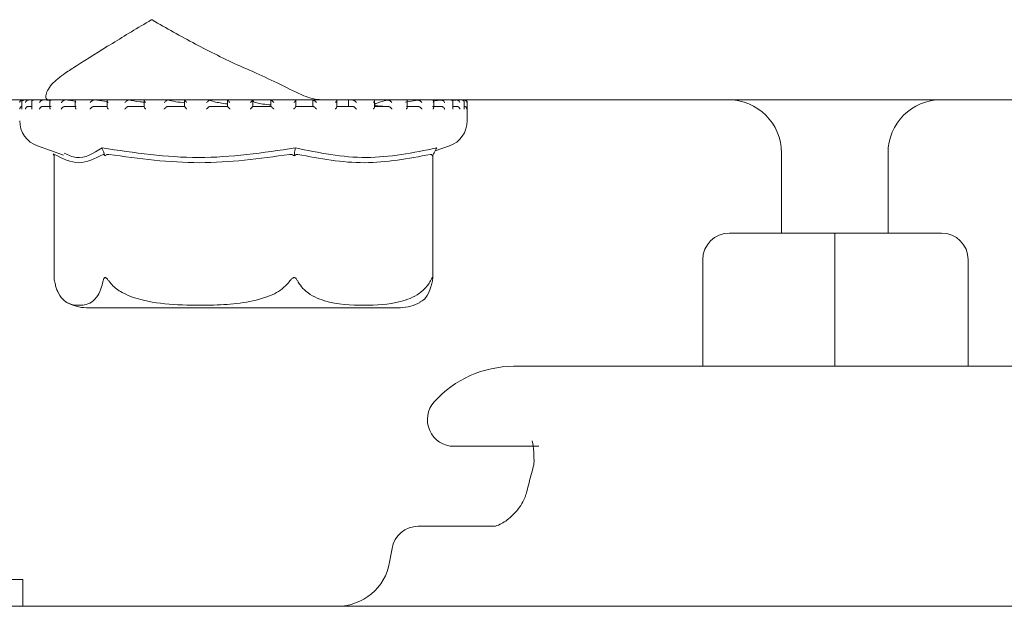
# Model space of a CAD drawing. Units: millimetres. Extents: x 1348 to 3309, y 400 to 2965.
# Drawn here: x 2650 to 2687, y 2261 to 2283 of the extents above; entities that cross this region are included whole.
import ezdxf

# ---------------------------------------------------------------- set-up
doc = ezdxf.new("R2010")
doc.units = ezdxf.units.MM
doc.header["$LTSCALE"] = 15

msp = doc.modelspace()

# ---------------------------------------------------------------- linework, layer by layer
at = {"color": 7, "linetype": 'Continuous', "lineweight": 18}
for p, q in [((2651.312, 2279.765), (2624.062, 2279.765)), ((2650.354, 2279.755), (2650.346, 2279.755)), ((2650.369, 2279.755), (2650.354, 2279.755)), ((2650.363, 2279.755), (2650.357, 2279.755)), ((2650.581, 2279.755), (2650.41, 2279.755)), ((2650.592, 2279.755), (2650.586, 2279.755)), ((2651.124, 2279.755), (2650.764, 2279.755)), ((2651.13, 2279.755), (2651.124, 2279.755)), ((2651.385, 2279.73), (2651.13, 2279.755)), ((2661.573, 2279.765), (2651.312, 2279.765)), ((2651.379, 2279.705), (2651.379, 2279.464)), ((2651.942, 2279.755), (2651.428, 2279.755)), ((2651.957, 2279.755), (2651.952, 2279.755)), ((2652.336, 2279.714), (2651.957, 2279.755)), ((2652.334, 2279.72), (2652.334, 2279.481)), ((2653.038, 2279.755), (2652.506, 2279.755)), ((2653.04, 2279.755), (2653.036, 2279.755)), ((2653.527, 2279.694), (2653.04, 2279.755)), ((2653.527, 2279.734), (2653.527, 2279.494)), ((2654.326, 2279.755), (2653.545, 2279.755)), ((2654.34, 2279.755), (2654.337, 2279.755)), ((2655.807, 2279.755), (2654.911, 2279.755)), ((2654.913, 2279.745), (2654.913, 2279.504)), ((2655.805, 2279.755), (2655.803, 2279.755)), ((2656.439, 2279.751), (2656.439, 2279.512)), ((2657.367, 2279.755), (2656.44, 2279.755)), ((2657.379, 2279.755), (2657.378, 2279.755)), ((2659.008, 2279.755), (2658.037, 2279.755)), ((2658.045, 2279.754), (2658.045, 2279.514)), ((2659.002, 2279.515), (2659.002, 2279.755)), ((2660.603, 2279.755), (2659.671, 2279.755)), ((2659.671, 2279.755), (2659.671, 2279.515)), ((2659.671, 2279.755), (2659.671, 2279.755)), ((2660.616, 2279.512), (2660.616, 2279.753)), ((2661.248, 2279.732), (2661.248, 2279.515)), ((2662.154, 2279.755), (2661.25, 2279.755)), ((2661.254, 2279.753), (2661.256, 2279.755)), ((2661.254, 2279.753), (2661.28, 2279.732)), ((2700.111, 2279.765), (2661.573, 2279.765)), ((2662.157, 2279.506), (2662.157, 2279.746)), ((2662.585, 2279.753), (2662.585, 2279.515)), ((2662.585, 2279.753), (2662.585, 2279.515)), ((2662.735, 2279.753), (2662.742, 2279.755)), ((2663.541, 2279.755), (2662.746, 2279.755)), ((2663.568, 2279.496), (2663.568, 2279.736)), ((2664.06, 2279.753), (2664.069, 2279.755)), ((2664.765, 2279.755), (2664.067, 2279.755)), ((2665.176, 2279.753), (2664.729, 2279.672)), ((2664.793, 2279.483), (2664.793, 2279.723)), ((2665.176, 2279.753), (2665.188, 2279.755)), ((2665.734, 2279.755), (2665.196, 2279.755)), ((2665.786, 2279.467), (2665.786, 2279.707)), ((2666.042, 2279.753), (2665.811, 2279.722)), ((2666.042, 2279.753), (2666.056, 2279.755)), ((2666.445, 2279.755), (2666.059, 2279.755)), ((2666.623, 2279.753), (2666.474, 2279.737)), ((2666.623, 2279.753), (2666.639, 2279.755)), ((2666.847, 2279.755), (2666.649, 2279.755)), ((2666.898, 2279.753), (2666.915, 2279.755)), ((2666.946, 2279.755), (2666.924, 2279.755)), ((2650.323, 2279.668), (2650.323, 2279.429)), ((2650.583, 2279.515), (2650.7, 2279.515)), ((2650.7, 2279.687), (2650.7, 2279.448)), ((2651.121, 2279.515), (2651.429, 2279.515)), ((2651.949, 2279.515), (2652.368, 2279.515)), ((2653.034, 2279.515), (2653.548, 2279.515)), ((2654.335, 2279.515), (2654.923, 2279.515)), ((2655.802, 2279.515), (2656.442, 2279.515)), ((2657.377, 2279.515), (2658.045, 2279.515)), ((2659.002, 2279.515), (2659.672, 2279.515)), ((2660.613, 2279.515), (2661.259, 2279.515)), ((2660.847, 2279.515), (2660.616, 2279.522)), ((2662.148, 2279.515), (2662.746, 2279.515)), ((2663.549, 2279.515), (2664.075, 2279.515)), ((2664.761, 2279.515), (2665.196, 2279.515)), ((2665.739, 2279.515), (2666.064, 2279.515)), ((2666.509, 2279.45), (2666.509, 2279.69)), ((2666.509, 2279.515), (2666.648, 2279.515)), ((2666.933, 2279.431), (2666.933, 2279.671)), ((2667.046, 2278.975), (2667.046, 2279.655)), ((2650.916, 2278.031), (2651.893, 2277.689)), ((2665.84, 2277.843), (2666.377, 2278.031)), ((2651.508, 2277.741), (2651.543, 2277.678)), ((2651.543, 2277.703), (2651.543, 2273.058)), ((2653.421, 2277.741), (2653.454, 2277.659)), ((2660.559, 2277.741), (2660.547, 2277.659)), ((2665.785, 2277.741), (2665.74, 2277.659)), ((2665.75, 2273.058), (2665.75, 2277.678)), ((2678.842, 2274.765), (2678.842, 2277.765)), ((2682.842, 2277.765), (2682.842, 2274.765)), ((2676.888, 2274.765), (2680.842, 2274.765)), ((2680.842, 2274.765), (2680.842, 2273.765)), ((2680.842, 2274.765), (2684.847, 2274.765)), ((2675.888, 2273.765), (2675.888, 2269.765)), ((2680.842, 2273.765), (2680.842, 2269.765)), ((2685.847, 2273.765), (2685.847, 2269.765)), ((2652.756, 2271.965), (2664.536, 2271.965)), ((2692.899, 2269.765), (2668.785, 2269.765)), ((2669.739, 2266.765), (2666.549, 2266.765)), ((2665.21, 2263.765), (2668.061, 2263.765)), ((2664.225, 2262.939), (2664.133, 2262.418)), ((2650.365, 2261.765), (2636.365, 2261.765)), ((2650.365, 2260.765), (2650.365, 2261.765)), ((2643.365, 2260.765), (2653.176, 2260.765)), ((2653.176, 2260.765), (2655.561, 2260.765)), ((2655.561, 2260.765), (2706.122, 2260.765))]:
    msp.add_line(p, q, dxfattribs=at)
for centre, radius, start, end in [((2650.346, 2279.655), 0.1, 90, 180), ((2650.346, 2279.655), 0.1, 84.6107, 90), ((2666.946, 2279.655), 0.1, 0, 90), ((2676.842, 2277.765), 2, 0, 90), ((2684.842, 2277.765), 2, 90, 180), ((2651.246, 2278.975), 1, 180, 250.71), ((2666.046, 2278.975), 1, 289.29, 0), ((2676.888, 2273.765), 1, 90, 180), ((2684.847, 2273.765), 1, 0, 90), ((2652.756, 2273.465), 1.5, 240.11, 270), ((2664.536, 2273.465), 1.5, 270, 299.9286), ((2668.785, 2265.765), 4, 90, 138.1897), ((2666.549, 2267.765), 1, 138.1897, 270), ((2665.21, 2262.765), 1, 90, 170), ((2662.164, 2262.765), 2, 270, 350)]:
    msp.add_arc(centre, radius, start, end, dxfattribs=at)
for points, knots in [([(2655.202, 2282.765), (2655.197, 2282.762), (2654.684, 2282.464), (2653.688, 2281.862), (2652.636, 2281.195), (2652.095, 2280.853), (2651.957, 2280.765)], [0, 0, 0, 0, 0.004559, 0.422535, 0.852677, 1, 1, 1, 1]), ([(2659.119, 2280.765), (2658.917, 2280.853), (2658.144, 2281.187), (2656.815, 2281.853), (2655.736, 2282.455), (2655.208, 2282.762), (2655.202, 2282.765)], [0, 0, 0, 0, 0.147324, 0.564997, 0.995444, 1, 1, 1, 1]), ([(2651.312, 2279.765), (2651.311, 2279.765), (2651.253, 2279.766), (2651.182, 2279.884), (2651.369, 2280.322), (2651.769, 2280.624), (2651.957, 2280.765)], [0, 0, 0, 0, 0.004964, 0.322738, 0.683141, 1, 1, 1, 1]), ([(2659.119, 2280.765), (2659.425, 2280.624), (2660.079, 2280.322), (2660.908, 2279.884), (2661.372, 2279.766), (2661.57, 2279.765), (2661.573, 2279.765)], [0, 0, 0, 0, 0.316861, 0.677263, 0.995038, 1, 1, 1, 1]), ([(2650.357, 2279.755), (2650.348, 2279.755), (2650.331, 2279.754), (2650.304, 2279.744), (2650.277, 2279.724), (2650.257, 2279.694), (2650.251, 2279.669), (2650.25, 2279.656), (2650.25, 2279.655)], [0, 0, 0, 0, 0.1352757, 0.2699754, 0.455317, 0.7117113, 0.9896812, 1, 1, 1, 1]), ([(2650.419, 2279.755), (2650.411, 2279.755), (2650.394, 2279.755), (2650.369, 2279.747), (2650.345, 2279.731), (2650.325, 2279.7), (2650.322, 2279.672), (2650.324, 2279.656), (2650.324, 2279.655)], [0, 0, 0, 0, 0.1274242, 0.2545, 0.4209806, 0.6496319, 0.9899992, 1, 1, 1, 1]), ([(2650.586, 2279.755), (2650.577, 2279.755), (2650.56, 2279.754), (2650.532, 2279.744), (2650.502, 2279.724), (2650.476, 2279.694), (2650.465, 2279.669), (2650.462, 2279.656), (2650.462, 2279.655)], [0, 0, 0, 0, 0.135165, 0.269855, 0.455304, 0.711678, 0.989681, 1, 1, 1, 1]), ([(2650.777, 2279.755), (2650.769, 2279.755), (2650.753, 2279.755), (2650.73, 2279.747), (2650.711, 2279.731), (2650.698, 2279.7), (2650.7, 2279.672), (2650.706, 2279.656), (2650.706, 2279.655)], [0, 0, 0, 0, 0.127324, 0.254381, 0.420938, 0.649641, 0.990008, 1, 1, 1, 1]), ([(2651.124, 2279.755), (2651.116, 2279.755), (2651.1, 2279.754), (2651.071, 2279.744), (2651.04, 2279.724), (2651.009, 2279.694), (2650.994, 2279.669), (2650.989, 2279.656), (2650.988, 2279.655)], [0, 0, 0, 0, 0.135217, 0.26995, 0.455311, 0.71169, 0.989685, 1, 1, 1, 1]), ([(2651.438, 2279.755), (2651.43, 2279.755), (2651.415, 2279.755), (2651.397, 2279.747), (2651.382, 2279.731), (2651.377, 2279.7), (2651.384, 2279.672), (2651.393, 2279.656), (2651.393, 2279.655)], [0, 0, 0, 0, 0.127343, 0.254361, 0.42094, 0.649619, 0.989992, 1, 1, 1, 1]), ([(2651.952, 2279.755), (2651.944, 2279.755), (2651.929, 2279.754), (2651.902, 2279.744), (2651.87, 2279.724), (2651.836, 2279.694), (2651.817, 2279.669), (2651.809, 2279.656), (2651.809, 2279.655)], [0, 0, 0, 0, 0.1352625, 0.2698844, 0.4552129, 0.7116778, 0.9896921, 1, 1, 1, 1]), ([(2652.335, 2279.72), (2652.335, 2279.715), (2652.335, 2279.696), (2652.347, 2279.672), (2652.359, 2279.656), (2652.359, 2279.655)], [0, 0, 0, 0, 0.2781078, 0.9793321, 1, 1, 1, 1]), ([(2653.036, 2279.755), (2653.03, 2279.755), (2653.017, 2279.754), (2652.992, 2279.744), (2652.96, 2279.724), (2652.924, 2279.694), (2652.902, 2279.669), (2652.893, 2279.656), (2652.892, 2279.655)], [0, 0, 0, 0, 0.135174, 0.269895, 0.455293, 0.711742, 0.989697, 1, 1, 1, 1]), ([(2653.554, 2279.755), (2653.548, 2279.755), (2653.538, 2279.755), (2653.528, 2279.747), (2653.525, 2279.731), (2653.535, 2279.7), (2653.553, 2279.672), (2653.566, 2279.656), (2653.566, 2279.655)], [0, 0, 0, 0, 0.127325, 0.254359, 0.420927, 0.649617, 0.98999, 1, 1, 1, 1]), ([(2654.337, 2279.755), (2654.332, 2279.755), (2654.322, 2279.754), (2654.299, 2279.744), (2654.269, 2279.724), (2654.233, 2279.694), (2654.209, 2279.669), (2654.197, 2279.656), (2654.197, 2279.655)], [0, 0, 0, 0, 0.13524, 0.269851, 0.455217, 0.711623, 0.989669, 1, 1, 1, 1]), ([(2654.96, 2279.667), (2654.894, 2279.674), (2654.631, 2279.701), (2654.465, 2279.732), (2654.34, 2279.755)], [0, 0, 0, 0, 0.249563, 1, 1, 1, 1]), ([(2654.928, 2279.755), (2654.924, 2279.755), (2654.916, 2279.755), (2654.912, 2279.747), (2654.915, 2279.731), (2654.932, 2279.7), (2654.954, 2279.672), (2654.969, 2279.656), (2654.969, 2279.655)], [0, 0, 0, 0, 0.127328, 0.254382, 0.42094, 0.649607, 0.98999, 1, 1, 1, 1]), ([(2655.803, 2279.755), (2655.799, 2279.755), (2655.792, 2279.754), (2655.773, 2279.744), (2655.746, 2279.724), (2655.71, 2279.694), (2655.685, 2279.669), (2655.673, 2279.656), (2655.672, 2279.655)], [0, 0, 0, 0, 0.135213, 0.269852, 0.455214, 0.711638, 0.989674, 1, 1, 1, 1]), ([(2656.439, 2279.646), (2656.322, 2279.66), (2656.035, 2279.694), (2655.891, 2279.732), (2655.805, 2279.755)], [0, 0, 0, 0, 0.403975, 1, 1, 1, 1]), ([(2656.445, 2279.755), (2656.442, 2279.755), (2656.438, 2279.755), (2656.439, 2279.747), (2656.448, 2279.731), (2656.472, 2279.7), (2656.497, 2279.672), (2656.513, 2279.656), (2656.513, 2279.655)], [0, 0, 0, 0, 0.127363, 0.254389, 0.420917, 0.649626, 0.990021, 1, 1, 1, 1]), ([(2657.378, 2279.755), (2657.376, 2279.755), (2657.372, 2279.754), (2657.358, 2279.744), (2657.335, 2279.724), (2657.301, 2279.694), (2657.276, 2279.669), (2657.263, 2279.656), (2657.262, 2279.655)], [0, 0, 0, 0, 0.135204, 0.269843, 0.455228, 0.711674, 0.989716, 1, 1, 1, 1]), ([(2658.045, 2279.605), (2657.858, 2279.632), (2657.53, 2279.679), (2657.424, 2279.732), (2657.379, 2279.755)], [0, 0, 0, 0, 0.571897, 1, 1, 1, 1]), ([(2658.046, 2279.755), (2658.046, 2279.755), (2658.044, 2279.755), (2658.051, 2279.747), (2658.066, 2279.731), (2658.095, 2279.7), (2658.122, 2279.672), (2658.139, 2279.656), (2658.139, 2279.655)], [0, 0, 0, 0, 0.127366, 0.254395, 0.42096, 0.649659, 0.989975, 1, 1, 1, 1]), ([(2659.002, 2279.755), (2659.002, 2279.755), (2659.002, 2279.754), (2658.992, 2279.744), (2658.974, 2279.724), (2658.944, 2279.694), (2658.919, 2279.669), (2658.906, 2279.656), (2658.905, 2279.655)], [0, 0, 0, 0, 0.135185, 0.269849, 0.455208, 0.711658, 0.989668, 1, 1, 1, 1]), ([(2659.671, 2279.572), (2659.567, 2279.581), (2659.24, 2279.61), (2659.024, 2279.673), (2659.015, 2279.72), (2659.012, 2279.736)], [0, 0, 0, 0, 0.237296, 0.740257, 1, 1, 1, 1]), ([(2659.671, 2279.755), (2659.672, 2279.755), (2659.674, 2279.755), (2659.686, 2279.747), (2659.706, 2279.731), (2659.739, 2279.7), (2659.768, 2279.672), (2659.784, 2279.656), (2659.785, 2279.655)], [0, 0, 0, 0, 0.127376, 0.2544, 0.421008, 0.649712, 0.990048, 1, 1, 1, 1]), ([(2660.612, 2279.755), (2660.614, 2279.755), (2660.617, 2279.754), (2660.613, 2279.744), (2660.6, 2279.724), (2660.575, 2279.694), (2660.551, 2279.669), (2660.539, 2279.656), (2660.538, 2279.655)], [0, 0, 0, 0, 0.1352, 0.26988, 0.455253, 0.711716, 0.989745, 1, 1, 1, 1]), ([(2661.256, 2279.755), (2661.259, 2279.755), (2661.264, 2279.755), (2661.281, 2279.747), (2661.305, 2279.731), (2661.342, 2279.7), (2661.37, 2279.672), (2661.386, 2279.656), (2661.386, 2279.655)], [0, 0, 0, 0, 0.127399, 0.254394, 0.420953, 0.649607, 0.989936, 1, 1, 1, 1]), ([(2662.147, 2279.755), (2662.15, 2279.755), (2662.157, 2279.754), (2662.158, 2279.744), (2662.151, 2279.724), (2662.132, 2279.694), (2662.111, 2279.669), (2662.099, 2279.656), (2662.098, 2279.655)], [0, 0, 0, 0, 0.135195, 0.269864, 0.455256, 0.711682, 0.989635, 1, 1, 1, 1]), ([(2662.883, 2279.655), (2662.882, 2279.656), (2662.868, 2279.672), (2662.841, 2279.7), (2662.802, 2279.731), (2662.774, 2279.747), (2662.754, 2279.755), (2662.746, 2279.755), (2662.742, 2279.755)], [0, 0, 0, 0, 0.010048, 0.350388, 0.579077, 0.745607, 0.872698, 1, 1, 1, 1]), ([(2663.526, 2279.655), (2663.526, 2279.656), (2663.537, 2279.669), (2663.555, 2279.694), (2663.568, 2279.724), (2663.569, 2279.744), (2663.562, 2279.754), (2663.552, 2279.755), (2663.547, 2279.755)], [0, 0, 0, 0, 0.01025, 0.288256, 0.544712, 0.730108, 0.864793, 1, 1, 1, 1]), ([(2664.06, 2279.753), (2663.881, 2279.708), (2663.51, 2279.612), (2663.57, 2279.527), (2663.857, 2279.518), (2663.959, 2279.515)], [0, 0, 0, 0, 0.373152, 0.777742, 1, 1, 1, 1]), ([(2664.217, 2279.655), (2664.216, 2279.656), (2664.204, 2279.672), (2664.178, 2279.7), (2664.139, 2279.731), (2664.109, 2279.747), (2664.086, 2279.755), (2664.075, 2279.755), (2664.069, 2279.755)], [0, 0, 0, 0, 0.009997, 0.350352, 0.579092, 0.74565, 0.872697, 1, 1, 1, 1]), ([(2664.766, 2279.655), (2664.767, 2279.656), (2664.776, 2279.669), (2664.789, 2279.694), (2664.795, 2279.724), (2664.79, 2279.744), (2664.778, 2279.754), (2664.765, 2279.755), (2664.759, 2279.755)], [0, 0, 0, 0, 0.01035, 0.288299, 0.544737, 0.730147, 0.864807, 1, 1, 1, 1]), ([(2665.336, 2279.655), (2665.336, 2279.656), (2665.326, 2279.672), (2665.303, 2279.7), (2665.265, 2279.731), (2665.234, 2279.747), (2665.208, 2279.755), (2665.195, 2279.755), (2665.188, 2279.755)], [0, 0, 0, 0, 0.0099827, 0.3503213, 0.5790705, 0.7455761, 0.8726403, 1, 1, 1, 1]), ([(2665.771, 2279.655), (2665.771, 2279.656), (2665.778, 2279.669), (2665.787, 2279.694), (2665.787, 2279.724), (2665.775, 2279.744), (2665.758, 2279.754), (2665.743, 2279.755), (2665.736, 2279.755)], [0, 0, 0, 0, 0.010308, 0.288309, 0.544743, 0.730113, 0.864799, 1, 1, 1, 1]), ([(2666.199, 2279.655), (2666.198, 2279.656), (2666.191, 2279.672), (2666.173, 2279.7), (2666.137, 2279.731), (2666.106, 2279.747), (2666.079, 2279.755), (2666.064, 2279.755), (2666.056, 2279.755)], [0, 0, 0, 0, 0.009987, 0.3504, 0.579013, 0.745582, 0.872728, 1, 1, 1, 1]), ([(2666.502, 2279.655), (2666.502, 2279.656), (2666.507, 2279.669), (2666.511, 2279.694), (2666.503, 2279.724), (2666.486, 2279.744), (2666.465, 2279.754), (2666.449, 2279.755), (2666.441, 2279.755)], [0, 0, 0, 0, 0.01034, 0.288323, 0.544749, 0.730165, 0.864813, 1, 1, 1, 1]), ([(2666.771, 2279.655), (2666.771, 2279.656), (2666.766, 2279.672), (2666.753, 2279.7), (2666.721, 2279.731), (2666.692, 2279.747), (2666.664, 2279.755), (2666.648, 2279.755), (2666.639, 2279.755)], [0, 0, 0, 0, 0.0100184, 0.3503518, 0.5790626, 0.7456493, 0.8725842, 1, 1, 1, 1]), ([(2666.931, 2279.655), (2666.932, 2279.656), (2666.934, 2279.669), (2666.933, 2279.694), (2666.918, 2279.724), (2666.896, 2279.744), (2666.871, 2279.754), (2666.854, 2279.755), (2666.846, 2279.755)], [0, 0, 0, 0, 0.010303, 0.288304, 0.544764, 0.730163, 0.864799, 1, 1, 1, 1]), ([(2667.031, 2279.655), (2667.031, 2279.656), (2667.03, 2279.672), (2667.021, 2279.7), (2666.995, 2279.731), (2666.968, 2279.747), (2666.941, 2279.755), (2666.924, 2279.755), (2666.915, 2279.755)], [0, 0, 0, 0, 0.0100056, 0.3503811, 0.5790325, 0.7455937, 0.8725557, 1, 1, 1, 1]), ([(2650.323, 2279.51), (2650.316, 2279.508), (2650.299, 2279.501), (2650.274, 2279.48), (2650.256, 2279.451), (2650.251, 2279.427), (2650.25, 2279.416), (2650.25, 2279.415)], [0, 0, 0, 0, 0.133151, 0.369059, 0.695359, 0.987391, 1, 1, 1, 1]), ([(2650.324, 2279.429), (2650.324, 2279.425), (2650.323, 2279.42), (2650.324, 2279.416), (2650.324, 2279.415)], [0, 0, 0, 0, 0.8942916, 1, 1, 1, 1]), ([(2650.583, 2279.515), (2650.574, 2279.515), (2650.556, 2279.513), (2650.528, 2279.502), (2650.498, 2279.481), (2650.474, 2279.451), (2650.465, 2279.427), (2650.462, 2279.416), (2650.462, 2279.415)], [0, 0, 0, 0, 0.139733, 0.278925, 0.475128, 0.746612, 0.989513, 1, 1, 1, 1]), ([(2650.701, 2279.448), (2650.701, 2279.437), (2650.702, 2279.427), (2650.706, 2279.416), (2650.706, 2279.415)], [0, 0, 0, 0, 0.956864, 1, 1, 1, 1]), ([(2651.121, 2279.515), (2651.113, 2279.515), (2651.096, 2279.513), (2651.067, 2279.502), (2651.035, 2279.481), (2651.007, 2279.451), (2650.993, 2279.427), (2650.989, 2279.416), (2650.988, 2279.415)], [0, 0, 0, 0, 0.139774, 0.278884, 0.475177, 0.746559, 0.989516, 1, 1, 1, 1]), ([(2651.381, 2279.464), (2651.381, 2279.459), (2651.38, 2279.445), (2651.387, 2279.427), (2651.393, 2279.416), (2651.393, 2279.415)], [0, 0, 0, 0, 0.329021, 0.972223, 1, 1, 1, 1]), ([(2651.949, 2279.515), (2651.941, 2279.515), (2651.926, 2279.513), (2651.898, 2279.502), (2651.865, 2279.481), (2651.833, 2279.451), (2651.816, 2279.427), (2651.809, 2279.416), (2651.809, 2279.415)], [0, 0, 0, 0, 0.139778, 0.27896, 0.475203, 0.746577, 0.989524, 1, 1, 1, 1]), ([(2652.334, 2279.481), (2652.335, 2279.471), (2652.338, 2279.45), (2652.351, 2279.427), (2652.359, 2279.416), (2652.359, 2279.415)], [0, 0, 0, 0, 0.505367, 0.979473, 1, 1, 1, 1]), ([(2653.034, 2279.515), (2653.028, 2279.515), (2653.014, 2279.513), (2652.988, 2279.502), (2652.955, 2279.481), (2652.921, 2279.451), (2652.901, 2279.427), (2652.893, 2279.416), (2652.892, 2279.415)], [0, 0, 0, 0, 0.139768, 0.278895, 0.475206, 0.746642, 0.989529, 1, 1, 1, 1]), ([(2653.528, 2279.494), (2653.528, 2279.49), (2653.527, 2279.478), (2653.541, 2279.45), (2653.557, 2279.427), (2653.566, 2279.416), (2653.566, 2279.415)], [0, 0, 0, 0, 0.172389, 0.600383, 0.983454, 1, 1, 1, 1]), ([(2654.335, 2279.515), (2654.33, 2279.515), (2654.319, 2279.513), (2654.295, 2279.502), (2654.264, 2279.481), (2654.229, 2279.451), (2654.207, 2279.427), (2654.197, 2279.416), (2654.197, 2279.415)], [0, 0, 0, 0, 0.139901, 0.278977, 0.475157, 0.746606, 0.989501, 1, 1, 1, 1]), ([(2654.913, 2279.504), (2654.913, 2279.504), (2654.912, 2279.499), (2654.92, 2279.48), (2654.939, 2279.451), (2654.958, 2279.427), (2654.969, 2279.416), (2654.969, 2279.415)], [0, 0, 0, 0, 0.040666, 0.301747, 0.662888, 0.986038, 1, 1, 1, 1]), ([(2655.802, 2279.515), (2655.798, 2279.515), (2655.79, 2279.513), (2655.77, 2279.502), (2655.742, 2279.481), (2655.707, 2279.451), (2655.684, 2279.427), (2655.673, 2279.416), (2655.672, 2279.415)], [0, 0, 0, 0, 0.139804, 0.278945, 0.475118, 0.746597, 0.989505, 1, 1, 1, 1]), ([(2656.439, 2279.512), (2656.439, 2279.512), (2656.437, 2279.511), (2656.442, 2279.501), (2656.455, 2279.481), (2656.48, 2279.451), (2656.502, 2279.427), (2656.513, 2279.416), (2656.513, 2279.415)], [0, 0, 0, 0, 0.001429, 0.162942, 0.390723, 0.705822, 0.987856, 1, 1, 1, 1]), ([(2657.377, 2279.515), (2657.375, 2279.515), (2657.371, 2279.513), (2657.355, 2279.502), (2657.331, 2279.481), (2657.298, 2279.451), (2657.274, 2279.427), (2657.263, 2279.416), (2657.262, 2279.415)], [0, 0, 0, 0, 0.139824, 0.278925, 0.475179, 0.746651, 0.989548, 1, 1, 1, 1]), ([(2658.045, 2279.515), (2658.046, 2279.515), (2658.046, 2279.513), (2658.056, 2279.502), (2658.075, 2279.481), (2658.104, 2279.451), (2658.127, 2279.427), (2658.139, 2279.416), (2658.139, 2279.415)], [0, 0, 0, 0, 0.1397957, 0.2789679, 0.4752049, 0.7465821, 0.9894907, 1, 1, 1, 1]), ([(2659.002, 2279.515), (2659.002, 2279.515), (2659.001, 2279.513), (2658.99, 2279.502), (2658.97, 2279.481), (2658.941, 2279.451), (2658.917, 2279.427), (2658.906, 2279.416), (2658.905, 2279.415)], [0, 0, 0, 0, 0.1397963, 0.2789053, 0.4751602, 0.7465394, 0.9894991, 1, 1, 1, 1]), ([(2659.672, 2279.515), (2659.674, 2279.515), (2659.678, 2279.513), (2659.692, 2279.502), (2659.717, 2279.481), (2659.749, 2279.451), (2659.773, 2279.427), (2659.784, 2279.416), (2659.785, 2279.415)], [0, 0, 0, 0, 0.139812, 0.278934, 0.475157, 0.746653, 0.989567, 1, 1, 1, 1]), ([(2660.615, 2279.512), (2660.615, 2279.512), (2660.616, 2279.511), (2660.611, 2279.501), (2660.598, 2279.481), (2660.572, 2279.451), (2660.55, 2279.427), (2660.539, 2279.416), (2660.538, 2279.415)], [0, 0, 0, 0, 0.019131, 0.177795, 0.401564, 0.711013, 0.988115, 1, 1, 1, 1]), ([(2661.259, 2279.515), (2661.263, 2279.515), (2661.27, 2279.513), (2661.289, 2279.502), (2661.317, 2279.481), (2661.351, 2279.451), (2661.375, 2279.427), (2661.386, 2279.416), (2661.386, 2279.415)], [0, 0, 0, 0, 0.139817, 0.278902, 0.475147, 0.746592, 0.989451, 1, 1, 1, 1]), ([(2662.157, 2279.506), (2662.157, 2279.505), (2662.158, 2279.499), (2662.149, 2279.48), (2662.129, 2279.451), (2662.109, 2279.427), (2662.099, 2279.416), (2662.098, 2279.415)], [0, 0, 0, 0, 0.061397, 0.316829, 0.67016, 0.986287, 1, 1, 1, 1]), ([(2662.746, 2279.515), (2662.751, 2279.515), (2662.761, 2279.513), (2662.784, 2279.502), (2662.815, 2279.481), (2662.85, 2279.451), (2662.872, 2279.427), (2662.882, 2279.416), (2662.883, 2279.415)], [0, 0, 0, 0, 0.139752, 0.278935, 0.475147, 0.746625, 0.989468, 1, 1, 1, 1]), ([(2663.526, 2279.415), (2663.526, 2279.416), (2663.536, 2279.427), (2663.552, 2279.45), (2663.567, 2279.479), (2663.567, 2279.491), (2663.567, 2279.496)], [0, 0, 0, 0, 0.015969, 0.388374, 0.804499, 1, 1, 1, 1]), ([(2664.217, 2279.415), (2664.216, 2279.416), (2664.208, 2279.427), (2664.187, 2279.451), (2664.153, 2279.481), (2664.12, 2279.502), (2664.094, 2279.513), (2664.081, 2279.515), (2664.075, 2279.515)], [0, 0, 0, 0, 0.010479, 0.253429, 0.524807, 0.721013, 0.860226, 1, 1, 1, 1]), ([(2664.766, 2279.415), (2664.767, 2279.416), (2664.774, 2279.427), (2664.786, 2279.45), (2664.796, 2279.474), (2664.793, 2279.483), (2664.793, 2279.483)], [0, 0, 0, 0, 0.019787, 0.476666, 0.987228, 1, 1, 1, 1]), ([(2665.336, 2279.415), (2665.336, 2279.416), (2665.329, 2279.427), (2665.311, 2279.451), (2665.279, 2279.481), (2665.246, 2279.502), (2665.218, 2279.513), (2665.203, 2279.515), (2665.196, 2279.515)], [0, 0, 0, 0, 0.010465, 0.253389, 0.524788, 0.721038, 0.860247, 1, 1, 1, 1]), ([(2665.771, 2279.415), (2665.771, 2279.416), (2665.777, 2279.427), (2665.786, 2279.445), (2665.785, 2279.461), (2665.784, 2279.467)], [0, 0, 0, 0, 0.026316, 0.636568, 1, 1, 1, 1]), ([(2666.199, 2279.415), (2666.198, 2279.416), (2666.193, 2279.427), (2666.179, 2279.451), (2666.15, 2279.481), (2666.118, 2279.502), (2666.089, 2279.513), (2666.073, 2279.515), (2666.064, 2279.515)], [0, 0, 0, 0, 0.010468, 0.253381, 0.52479, 0.721058, 0.860072, 1, 1, 1, 1]), ([(2666.502, 2279.415), (2666.502, 2279.416), (2666.506, 2279.427), (2666.511, 2279.439), (2666.509, 2279.45), (2666.508, 2279.45)], [0, 0, 0, 0, 0.0398829, 0.9617463, 1, 1, 1, 1]), ([(2666.771, 2279.415), (2666.771, 2279.416), (2666.768, 2279.427), (2666.758, 2279.451), (2666.733, 2279.481), (2666.703, 2279.502), (2666.675, 2279.513), (2666.657, 2279.515), (2666.648, 2279.515)], [0, 0, 0, 0, 0.010503, 0.253464, 0.524911, 0.721121, 0.860254, 1, 1, 1, 1]), ([(2667.031, 2279.415), (2667.031, 2279.416), (2667.03, 2279.427), (2667.025, 2279.451), (2667.005, 2279.481), (2666.978, 2279.502), (2666.951, 2279.513), (2666.933, 2279.515), (2666.924, 2279.515)], [0, 0, 0, 0, 0.010488, 0.253377, 0.524756, 0.721046, 0.860211, 1, 1, 1, 1]), ([(2666.931, 2279.415), (2666.932, 2279.416), (2666.932, 2279.421), (2666.932, 2279.427), (2666.931, 2279.431)], [0, 0, 0, 0, 0.0866356, 1, 1, 1, 1]), ([(2651.918, 2277.763), (2652.07, 2277.691), (2652.55, 2277.462), (2653.017, 2277.754), (2653.336, 2277.954)], [0, 0, 0, 0, 0.316791, 1, 1, 1, 1]), ([(2653.336, 2277.954), (2654.546, 2277.776), (2656.967, 2277.421), (2659.382, 2277.776), (2660.59, 2277.954)], [0, 0, 0, 0, 0.500001, 1, 1, 1, 1]), ([(2653.421, 2277.741), (2653.407, 2277.777), (2653.378, 2277.848), (2653.35, 2277.918), (2653.336, 2277.954)], [0, 0, 0, 0, 0.499907, 1, 1, 1, 1]), ([(2660.559, 2277.741), (2660.564, 2277.777), (2660.574, 2277.848), (2660.585, 2277.918), (2660.59, 2277.954)], [0, 0, 0, 0, 0.499933, 1, 1, 1, 1]), ([(2660.59, 2277.954), (2661.477, 2277.775), (2663.241, 2277.421), (2665.018, 2277.777), (2665.9, 2277.954)], [0, 0, 0, 0, 0.503213, 1, 1, 1, 1]), ([(2665.9, 2277.954), (2665.881, 2277.918), (2665.842, 2277.848), (2665.804, 2277.777), (2665.785, 2277.741)], [0, 0, 0, 0, 0.500099, 1, 1, 1, 1]), ([(2651.544, 2277.703), (2651.543, 2277.707), (2651.543, 2277.716), (2651.549, 2277.714), (2651.553, 2277.712)], [0, 0, 0, 0, 0.3513883, 1, 1, 1, 1]), ([(2653.376, 2277.712), (2653.072, 2277.557), (2652.464, 2277.247), (2651.857, 2277.557), (2651.553, 2277.712)], [0, 0, 0, 0, 0.500011, 1, 1, 1, 1]), ([(2653.376, 2277.712), (2653.381, 2277.713), (2653.392, 2277.715), (2653.42, 2277.696), (2653.441, 2277.672), (2653.454, 2277.659)], [0, 0, 0, 0, 0.305231, 0.609284, 1, 1, 1, 1]), ([(2653.454, 2277.659), (2653.467, 2277.672), (2653.49, 2277.696), (2653.538, 2277.716), (2653.571, 2277.713), (2653.588, 2277.712)], [0, 0, 0, 0, 0.389021, 0.696376, 1, 1, 1, 1]), ([(2660.392, 2277.712), (2659.258, 2277.557), (2656.99, 2277.247), (2654.722, 2277.557), (2653.588, 2277.712)], [0, 0, 0, 0, 0.500011, 1, 1, 1, 1]), ([(2660.392, 2277.712), (2660.409, 2277.713), (2660.443, 2277.715), (2660.498, 2277.696), (2660.529, 2277.672), (2660.547, 2277.659)], [0, 0, 0, 0, 0.305257, 0.609216, 1, 1, 1, 1]), ([(2660.547, 2277.659), (2660.564, 2277.672), (2660.594, 2277.696), (2660.642, 2277.716), (2660.669, 2277.713), (2660.681, 2277.712)], [0, 0, 0, 0, 0.389063, 0.696279, 1, 1, 1, 1]), ([(2665.662, 2277.712), (2664.837, 2277.558), (2663.177, 2277.247), (2661.517, 2277.557), (2660.681, 2277.712)], [0, 0, 0, 0, 0.496964, 1, 1, 1, 1]), ([(2665.662, 2277.712), (2665.674, 2277.713), (2665.697, 2277.715), (2665.725, 2277.696), (2665.734, 2277.672), (2665.74, 2277.659)], [0, 0, 0, 0, 0.305166, 0.609333, 1, 1, 1, 1]), ([(2651.553, 2272.967), (2651.547, 2272.999), (2651.542, 2273.032), (2651.543, 2273.057), (2651.543, 2273.058)], [0, 0, 0, 0, 0.944989, 1, 1, 1, 1]), ([(2653.588, 2272.967), (2653.566, 2272.998), (2653.537, 2273.038), (2653.495, 2273.079), (2653.47, 2273.094), (2653.447, 2273.096), (2653.427, 2273.087), (2653.395, 2273.049), (2653.384, 2273.002), (2653.376, 2272.967)], [0, 0, 0, 0, 0.271804, 0.363684, 0.456485, 0.520487, 0.584378, 0.688633, 1, 1, 1, 1]), ([(2660.681, 2272.967), (2660.664, 2272.998), (2660.642, 2273.038), (2660.598, 2273.079), (2660.569, 2273.094), (2660.539, 2273.096), (2660.508, 2273.087), (2660.452, 2273.049), (2660.417, 2273.002), (2660.392, 2272.967)], [0, 0, 0, 0, 0.27179, 0.363662, 0.456493, 0.520491, 0.584369, 0.688619, 1, 1, 1, 1]), ([(2665.74, 2272.967), (2665.745, 2272.998), (2665.751, 2273.038), (2665.75, 2273.079), (2665.745, 2273.094), (2665.738, 2273.096), (2665.727, 2273.087), (2665.703, 2273.049), (2665.68, 2273.002), (2665.662, 2272.967)], [0, 0, 0, 0, 0.271785, 0.363684, 0.456483, 0.52047, 0.584374, 0.688646, 1, 1, 1, 1]), ([(2653.376, 2272.967), (2653.351, 2272.864), (2653.284, 2272.584), (2653.025, 2272.16), (2652.665, 2272.047), (2652.254, 2272.054), (2651.945, 2272.167), (2651.725, 2272.436), (2651.608, 2272.716), (2651.567, 2272.905), (2651.553, 2272.967)], [0, 0, 0, 0, 0.056154, 0.151998, 0.423985, 0.61065, 0.790911, 0.901465, 0.967199, 1, 1, 1, 1]), ([(2660.392, 2272.967), (2660.299, 2272.864), (2660.048, 2272.584), (2659.083, 2272.16), (2657.74, 2272.047), (2656.204, 2272.054), (2655.053, 2272.167), (2654.229, 2272.436), (2653.792, 2272.716), (2653.639, 2272.905), (2653.588, 2272.967)], [0, 0, 0, 0, 0.056153, 0.152, 0.423986, 0.610651, 0.790911, 0.901466, 0.9672, 1, 1, 1, 1]), ([(2665.662, 2272.967), (2665.632, 2272.915), (2665.519, 2272.721), (2665.151, 2272.396), (2664.337, 2272.089), (2663.134, 2272.032), (2661.928, 2272.089), (2661.12, 2272.443), (2660.801, 2272.763), (2660.714, 2272.912), (2660.681, 2272.967)], [0, 0, 0, 0, 0.027141, 0.100594, 0.240545, 0.500073, 0.781029, 0.92244, 0.971275, 1, 1, 1, 1]), ([(2665.272, 2272.185), (2665.311, 2272.199), (2665.422, 2272.24), (2665.568, 2272.44), (2665.685, 2272.716), (2665.726, 2272.905), (2665.74, 2272.967)], [0, 0, 0, 0, 0.226049, 0.635271, 0.878587, 1, 1, 1, 1]), ([(2669.485, 2266.971), (2669.484, 2266.973), (2669.48, 2266.982), (2669.5, 2266.922), (2669.521, 2266.789), (2669.543, 2266.562), (2669.55, 2266.362), (2669.553, 2266.255)], [0, 0, 0, 0, 0.051628, 0.227589, 0.416311, 0.684731, 1, 1, 1, 1]), ([(2669.552, 2266.255), (2669.553, 2266.233), (2669.555, 2266.168), (2669.544, 2266.078), (2669.526, 2266.023), (2669.523, 2266.015)], [0, 0, 0, 0, 0.317002, 0.90503, 1, 1, 1, 1]), ([(2669.525, 2266.014), (2669.464, 2265.781), (2669.378, 2265.446), (2669.294, 2265.112), (2669.269, 2265.011)], [0, 0, 0, 0, 0.700029, 1, 1, 1, 1]), ([(2669.266, 2265.012), (2669.261, 2264.993), (2669.241, 2264.903), (2669.159, 2264.715), (2668.982, 2264.423), (2668.66, 2264.076), (2668.311, 2263.827), (2668.059, 2263.766), (2668.086, 2263.764), (2668.094, 2263.763)], [0, 0, 0, 0, 0.0204401, 0.0958397, 0.216296, 0.411998, 0.6988929, 0.9070329, 1, 1, 1, 1])]:
    msp.add_open_spline(points, degree=3, knots=knots, dxfattribs=at)

doc.saveas('drawing.dxf')
